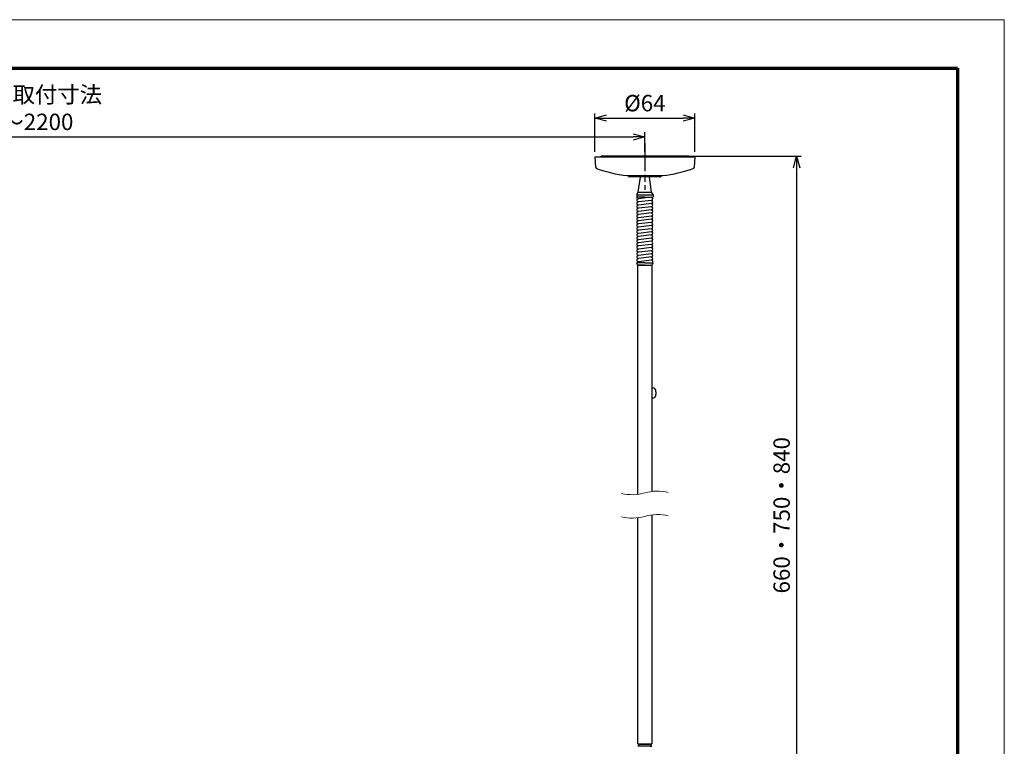
# Model space of a CAD drawing. Units: millimetres. Extents: x 0 to 420, y 0 to 297.
# Drawn here: x 210 to 420, y 142 to 297 of the extents above; entities that cross this region are included whole.
import ezdxf

# ---------------------------------------------------------------- set-up
doc = ezdxf.new("R2010")
doc.units = ezdxf.units.MM
doc.linetypes.add('AM_ISO08W050', pattern=[18, 12, -1.5, 3, -1.5])
doc.linetypes.add('AM_ISO08W050x2', pattern=[9, 6, -0.75, 1.5, -0.75])
doc.layers.add('22', color=7, linetype='Continuous')
for name, color, linetype, lineweight in [('AM_0', 7, 'Continuous', 50), ('AM_5', 3, 'Continuous', 25), ('AM_7', 4, 'AM_ISO08W050', 25)]:
    doc.layers.add(name, color=color, linetype=linetype, lineweight=lineweight)
doc.styles.get("Standard").update_dxf_attribs({"font": 'ISOCP.SHX', "bigfont": 'EXTFONT.SHX'})
doc.dimstyles.new('AM_JIS$0', dxfattribs={"dimtxt": 3.5, "dimasz": 2.5, "dimexe": 1, "dimexo": 1, "dimgap": 1.5, "dimtad": 3, "dimdsep": 46, "dimtxsty": 'STANDARD', "dimblk": 'OPEN30', "dimblk1": 'OPEN30', "dimblk2": 'OPEN30', "dimcen": 0, "dimclrd": 256, "dimclre": 256, "dimclrt": 2, "dimadec": 0, "dimazin": 2, "dimtp": 0.1, "dimtm": 0.1, "dimtfac": 0.71, "dimtdec": 3, "dimtmove": 0, "dimatfit": 3, "dimldrblk": 'OPEN30', "dimfxl": 1, "dimlwd": -1, "dimlwe": -1, "dimarcsym": 0})

# ---------------------------------------------------------------- blocks, each defined once
blk = doc.blocks.new('_Open30')
at = {"color": 0, "linetype": 'ByBlock', "lineweight": -2}
for p, q in [((-1, 0.268), (0, 0)), ((0, 0), (-1, -0.268)), ((0, 0), (-1, 0))]:
    blk.add_line(p, q, dxfattribs=at)
blk = doc.blocks.new('*D21')
at = {"layer": 'AM_5', "transparency": 16777216}
for p, q in [((334.95, 267.84), (376.66, 267.84)), ((375.66, 265.34), (375.66, 117.01)), ((344.32, 114.51), (376.66, 114.51))]:
    blk.add_line(p, q, dxfattribs=at)
at = {"layer": 'Defpoints', "color": 0, "lineweight": 30, "transparency": 16777216}
for p in [(333.95, 267.84), (343.32, 114.51), (375.66, 114.51)]:
    blk.add_point(p, dxfattribs=at)
at = {"layer": 'AM_5', "transparency": 16777216, "xscale": 2.5, "yscale": 2.5, "zscale": 2.5}
for p, rotation in [((375.66, 267.84), 90), ((375.66, 114.51), 270)]:
    blk.add_blockref('_Open30', p, dxfattribs=dict(at, rotation=rotation))
at = {"layer": 'AM_5', "color": 2, "transparency": 16777216, "insert": (372.91, 191.18), "char_height": 3.5, "attachment_point": 5, "rotation": 90}
blk.add_mtext('660・750・840', dxfattribs=at)
blk = doc.blocks.new('*D22')
at = {"layer": 'AM_5', "transparency": 16777216}
for p, q in [((332.59, 268.75), (332.59, 276.98)), ((335.09, 275.98), (351.42, 275.98)), ((353.92, 268.75), (353.92, 276.98))]:
    blk.add_line(p, q, dxfattribs=at)
at = {"layer": 'Defpoints', "color": 0, "lineweight": 30, "transparency": 16777216}
for p in [(353.92, 275.98), (332.59, 267.75), (353.92, 267.75)]:
    blk.add_point(p, dxfattribs=at)
at = {"layer": 'AM_5', "transparency": 16777216, "xscale": 2.5, "yscale": 2.5, "zscale": 2.5, "rotation": 180}
blk.add_blockref('_Open30', (332.59, 275.98), dxfattribs=at)
at = {"layer": 'AM_5', "transparency": 16777216, "xscale": 2.5, "yscale": 2.5, "zscale": 2.5}
blk.add_blockref('_Open30', (353.92, 275.98), dxfattribs=at)
at = {"layer": 'AM_5', "color": 2, "transparency": 16777216, "insert": (343.26, 278.73), "char_height": 3.5, "attachment_point": 5}
blk.add_mtext('%%C64', dxfattribs=at)
blk = doc.blocks.new('*D37')
at = {"layer": 'AM_5', "transparency": 16777216}
for p, q in [((73.25, 268.83), (73.25, 272.97)), ((75.75, 271.97), (340.76, 271.97)), ((343.26, 268.85), (343.26, 272.97))]:
    blk.add_line(p, q, dxfattribs=at)
at = {"layer": 'Defpoints', "color": 0, "lineweight": 30, "transparency": 16777216}
for p in [(343.26, 271.97), (73.25, 267.83), (343.26, 267.85)]:
    blk.add_point(p, dxfattribs=at)
at = {"layer": 'AM_5', "transparency": 16777216, "xscale": 2.5, "yscale": 2.5, "zscale": 2.5, "rotation": 180}
blk.add_blockref('_Open30', (73.25, 271.97), dxfattribs=at)
at = {"layer": 'AM_5', "transparency": 16777216, "xscale": 2.5, "yscale": 2.5, "zscale": 2.5}
blk.add_blockref('_Open30', (343.26, 271.97), dxfattribs=at)
at = {"layer": 'AM_5', "color": 2, "transparency": 16777216, "insert": (208.26, 277.64), "char_height": 3.5, "attachment_point": 5}
blk.add_mtext('ＳＰＣ型取付寸法^J1310～2200', dxfattribs=at)

msp = doc.modelspace()

# ---------------------------------------------------------------- linework, layer by layer
at = {"color": 3, "lineweight": 70}
for p, q in [((20.0059, 286.6494), (410.0059, 286.6494)), ((410.0059, 286.6494), (410.0059, 10.6494))]:
    msp.add_line(p, q, dxfattribs=at)
at = {"lineweight": 0}
msp.add_lwpolyline([(0, 297), (0, 0), (420, 0), (420, 297)], close=True, dxfattribs=at)
at = {"color": 0, "lineweight": 15}
for centre, start, end in [((340.5415, 205.572), 256.805521, 285.760545), ((345.9739, 186.3239), 76.805521, 105.760545), ((345.9739, 181.3239), 76.805521, 105.760545), ((340.5415, 200.572), 256.805521, 285.760545)]:
    msp.add_arc(centre, 10, start, end, dxfattribs=at)
at = {"layer": '22', "color": 2, "linetype": 'Continuous', "lineweight": 30}
for p, q in [((352.6212, 267.8462), (333.8942, 267.8462)), ((333.9482, 267.7469), (333.9532, 267.8433))]:
    msp.add_line(p, q, dxfattribs=at)
at = {"layer": 'AM_0', "color": 2, "lineweight": 30}
for p, q in [((332.591, 267.7462), (353.9244, 267.7462)), ((332.591, 267.7462), (332.7083, 265.5078)), ((352.6212, 267.8462), (352.6265, 267.7462)), ((353.9244, 267.7462), (353.807, 265.5078)), ((339.4246, 263.7129), (347.0907, 263.7129)), ((339.6232, 263.7129), (339.848, 263.5242)), ((346.4531, 263.4462), (340.0623, 263.4462)), ((341.8156, 260.1462), (342.2923, 263.3964)), ((344.6998, 260.1462), (344.2231, 263.3964)), ((346.8922, 263.7129), (346.6673, 263.5242)), ((341.5077, 259.5861), (341.5077, 259.194)), ((341.5113, 259.6129), (345.004, 259.6129)), ((341.5211, 259.6361), (341.8156, 260.1462)), ((343.2577, 259.0796), (341.6068, 259.094)), ((341.8156, 260.1462), (344.6998, 260.1462)), ((344.6012, 259.0772), (341.8345, 258.7439)), ((343.2577, 259.0796), (344.9086, 259.094)), ((344.9943, 259.6361), (344.6998, 260.1462)), ((345.0077, 259.5861), (345.0077, 259.194)), ((344.6809, 258.4153), (341.9142, 258.082)), ((344.6809, 257.7438), (341.9142, 257.4105)), ((344.6809, 257.0723), (341.9142, 256.739)), ((344.6809, 256.4008), (341.9142, 256.0675)), ((344.6809, 255.7294), (341.9142, 255.396)), ((344.6809, 255.0579), (341.9142, 254.7245)), ((344.6809, 254.3864), (341.9142, 254.053)), ((344.6809, 253.7149), (341.9142, 253.3816)), ((344.6809, 253.0434), (341.9142, 252.7101)), ((344.6809, 252.3719), (341.9142, 252.0386)), ((344.6809, 251.7004), (341.9142, 251.3671)), ((344.6809, 251.0289), (341.9142, 250.6956)), ((344.6809, 250.3575), (341.9142, 250.0241)), ((344.6809, 249.686), (341.9142, 249.3526)), ((344.6809, 249.0145), (341.9142, 248.6811)), ((344.6809, 248.343), (341.9142, 248.0097)), ((344.6809, 247.6715), (341.9142, 247.3382)), ((344.6809, 247), (341.9142, 246.6667)), ((344.6809, 246.3285), (341.9142, 245.9952)), ((344.6809, 245.657), (341.9142, 245.3237)), ((342.1577, 141.8462), (341.7783, 141.8396)), ((344.3577, 141.8462), (344.7371, 141.8396))]:
    msp.add_line(p, q, dxfattribs=at)
at = {"layer": 'AM_0', "color": 2, "lineweight": 30, "ltscale": 0.4}
for p, q in [((341.6784, 244.6717), (341.5237, 244.9109)), ((343.2577, 245.0796), (341.6068, 245.0652)), ((343.2577, 244.6129), (341.7615, 244.626)), ((343.2577, 245.0796), (344.9086, 245.0652)), ((343.2577, 244.6129), (344.7538, 244.626)), ((344.8369, 244.6717), (344.9917, 244.9109))]:
    msp.add_line(p, q, dxfattribs=at)
at = {"layer": 'AM_0', "color": 2, "lineweight": 25}
for p, q in [((344.9765, 218.3462), (344.7577, 218.3462)), ((345.6329, 217.5627), (345.6329, 216.9965)), ((344.9765, 216.2129), (344.7577, 216.2129))]:
    msp.add_line(p, q, dxfattribs=at)
at = {"layer": 'AM_0', "color": 2, "lineweight": 30}
for points in [[(341.7577, 195.6462), (341.7577, 244.6129), (344.7577, 244.6129), (344.7577, 196.2496)], [(344.7577, 191.2496), (344.7577, 142.3796), (344.6577, 142.2796), (341.8577, 142.2796), (341.7577, 142.3796), (341.7577, 190.6462)]]:
    msp.add_lwpolyline(points, dxfattribs=at)
msp.add_lwpolyline([(344.5577, 141.8462), (341.9577, 141.8462), (341.9577, 142.2796), (344.5577, 142.2796)], close=True, dxfattribs=at)
for centre, radius, start, end in [((333.1003, 265.5224), 0.3333, 183, 250.970321), ((343.2577, 295.1462), 31.6667, 250.970321, 263.032962), ((343.2577, 295.1462), 31.6667, 276.967038, 289.029679), ((353.4742, 265.5253), 0.3333, 289.029679, 357), ((340.0623, 263.7796), 0.3333, 230, 270), ((341.7316, 263.4786), 0.5667, 351.656435, 356.726184), ((344.7838, 263.4786), 0.5667, 183.273816, 188.343565), ((346.4531, 263.7796), 0.3333, 270, 310), ((341.6077, 259.5861), 0.1, 150, 180), ((341.6077, 259.194), 0.1, 180, 269.5), ((341.8744, 259.0844), 0.3333, 174.220813, 276.869992), ((341.8744, 258.4129), 0.3333, 96.869992, 276.869992), ((344.641, 258.7462), 0.3333, 276.869992, 96.869992), ((344.9077, 259.194), 0.1, 270.5, 360), ((344.9077, 259.5861), 0.1, 360, 30), ((341.8744, 257.7414), 0.3333, 96.869992, 276.869992), ((341.8744, 257.0699), 0.3333, 96.869992, 276.869992), ((341.8744, 256.3985), 0.3333, 96.869992, 276.869992), ((344.641, 258.0748), 0.3333, 276.869992, 96.869992), ((344.641, 257.4033), 0.3333, 276.869992, 96.869992), ((344.641, 256.7318), 0.3333, 276.869992, 96.869992), ((341.8744, 255.727), 0.3333, 96.869992, 276.869992), ((341.8744, 255.0555), 0.3333, 96.869992, 276.869992), ((341.8744, 254.384), 0.3333, 96.869992, 276.869992), ((344.641, 256.0603), 0.3333, 276.869992, 96.869992), ((344.641, 255.3888), 0.3333, 276.869992, 96.869992), ((344.641, 254.7173), 0.3333, 276.869992, 96.869992), ((344.641, 254.0458), 0.3333, 276.869992, 96.869992), ((341.8744, 253.7125), 0.3333, 96.869992, 276.869992), ((341.8744, 253.041), 0.3333, 96.869992, 276.869992), ((341.8744, 252.3695), 0.3333, 96.869992, 276.869992), ((344.641, 253.3743), 0.3333, 276.869992, 96.869992), ((344.641, 252.7029), 0.3333, 276.869992, 96.869992), ((344.641, 252.0314), 0.3333, 276.869992, 96.869992), ((341.8744, 251.698), 0.3333, 96.869992, 276.869992), ((341.8744, 251.0265), 0.3333, 96.869992, 276.869992), ((341.8744, 250.3551), 0.3333, 96.869992, 276.869992), ((344.641, 251.3599), 0.3333, 276.869992, 96.869992), ((344.641, 250.6884), 0.3333, 276.869992, 96.869992), ((344.641, 250.0169), 0.3333, 276.869992, 96.869992), ((341.8744, 249.6836), 0.3333, 96.869992, 276.869992), ((341.8744, 249.0121), 0.3333, 96.869992, 276.869992), ((341.8744, 248.3406), 0.3333, 96.869992, 276.869992), ((344.641, 249.3454), 0.3333, 276.869992, 96.869992), ((344.641, 248.6739), 0.3333, 276.869992, 96.869992), ((344.641, 248.0024), 0.3333, 276.869992, 96.869992), ((341.8744, 247.6691), 0.3333, 96.869992, 276.869992), ((341.8744, 246.9976), 0.3333, 96.869992, 276.869992), ((341.8744, 246.3261), 0.3333, 96.869992, 276.869992), ((341.8744, 245.6546), 0.3333, 96.869992, 276.869992), ((344.641, 247.331), 0.3333, 276.869992, 96.869992), ((344.641, 246.6595), 0.3333, 276.869992, 96.869992), ((344.641, 245.988), 0.3333, 276.869992, 96.869992), ((341.8744, 244.9832), 0.3333, 96.869992, 169.40808), ((344.641, 245.3165), 0.3333, 311.176054, 96.869992)]:
    msp.add_arc(centre, radius, start, end, dxfattribs=at)
at = {"layer": 'AM_0', "color": 2, "lineweight": 30, "ltscale": 0.4}
for centre, start, end in [((341.6077, 244.9652), 90.5, 212.894717), ((341.7624, 244.726), 212.894717, 269.5), ((344.753, 244.726), 270.5, 327.105283), ((344.9077, 244.9652), 327.105283, 89.5)]:
    msp.add_arc(centre, 0.1, start, end, dxfattribs=at)
at = {"layer": 'AM_0', "lineweight": 25}
for centre, start, end in [((344.9765, 217.9086), 64.623066, 90), ((344.9765, 216.6505), 270, 295.376934)]:
    msp.add_arc(centre, 0.4376, start, end, dxfattribs=at)
at = {"layer": 'AM_0', "color": 2, "lineweight": 25}
for centre, start, end in [((344.8124, 217.5627), 0, 64.623066), ((344.8124, 216.9965), 295.376934, 0)]:
    msp.add_arc(centre, 0.8205, start, end, dxfattribs=at)
at = {"layer": 'AM_7', "linetype": 'AM_ISO08W050x2'}
msp.add_line((343.2577, 270.6402), (343.2577, 260.6522), dxfattribs=at)

# ---------------------------------------------------------------- dimensions: what is measured, and where the dimension line sits
at = {"layer": 'AM_5'}
dim = msp.add_linear_dim(base=(343.2577, 271.9707), p1=(73.2544, 267.8345), p2=(343.2577, 267.8462), text='ＳＰＣ型取付寸法^J1310～2200', dimstyle='AM_JIS$0', override={"dimtxt": 3.5, "dimgap": 1, "dimpost": ''}, dxfattribs=at)
dim.commit()
dim.dimension.update_dxf_attribs({"geometry": '*D37', "text_midpoint": (208.2561, 277.6377)})
at = {"layer": 'AM_5', "color": 2}
dim = msp.add_linear_dim(base=(353.9244, 275.98), p1=(332.591, 267.7462), p2=(353.9244, 267.7462), text='%%C64', dimstyle='AM_JIS$0', override={"dimtxt": 3.5, "dimgap": 1, "dimlfac": 3.333333}, dxfattribs=at)
dim.commit()
dim.dimension.update_dxf_attribs({"geometry": '*D22', "text_midpoint": (343.2577, 275.98), "dimtype": 160})
dim = msp.add_linear_dim(base=(375.6634, 114.51), p1=(333.9532, 267.8433), p2=(343.3168, 114.51), angle=90, text='660・750・840', dimstyle='AM_JIS$0', override={"dimgap": 1}, dxfattribs=at)
dim.commit()
dim.dimension.update_dxf_attribs({"geometry": '*D21', "text_midpoint": (375.6634, 191.1767), "dimtype": 160})

doc.saveas('drawing.dxf')
